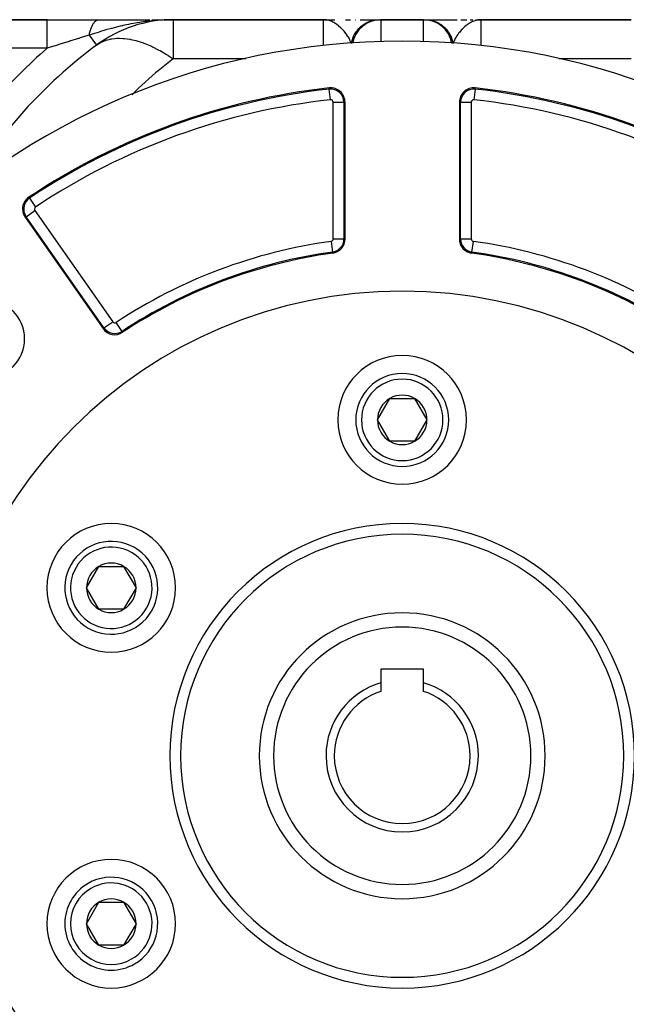
# Model space of a CAD drawing. Extents: x 24 to 1338, y -772 to 196.
# Drawn here: x 511 to 596, y -312 to -174 of the extents above; entities that cross this region are included whole.
import ezdxf

# ---------------------------------------------------------------- set-up
doc = ezdxf.new("R2010")
doc.units = 0
doc.linetypes.add('DASHED', pattern=[11.05, 8.7, -2.35])
doc.layers.get('0').update_dxf_attribs({"linetype": 'CONTINUOUS'})
doc.layers.add('NEVIDI', color=4, linetype='DASHED')

msp = doc.modelspace()

# ---------------------------------------------------------------- linework, layer by layer
at = {"color": 2}
for p, q in [((515.316376, -174), (484, -174)), ((484, -174), (515.316377, -174)), ((515.316376, -174), (522.566527, -174)), ((522.566526, -174), (529.689331, -174)), ((529.971669, -174), (530.700421, -174)), ((532.054637, -174.014372), (531.695986, -174.027748)), ((531.70395, -174.026202), (531.778839, -174.024658)), ((531.715017, -174.024127), (531.831701, -174.021892)), ((531.72609, -174.022137), (531.933363, -174.018463)), ((531.737168, -174.020233), (532.016024, -174.015675)), ((531.748252, -174.018414), (532.054637, -174.013815)), ((531.75934, -174.016681), (532.213487, -174.010449)), ((531.770433, -174.015033), (532.290874, -174.008538)), ((531.781531, -174.013471), (532.351731, -174.007035)), ((531.792633, -174.011994), (532.400678, -174.005826)), ((531.803738, -174.010603), (532.974958, -174)), ((531.814848, -174.009297), (532.974958, -174)), ((531.825961, -174.008077), (532.974958, -174)), ((531.837078, -174.006943), (532.974958, -174)), ((531.848197, -174.005895), (532.974958, -174)), ((531.859319, -174.004932), (531.881571, -174.004834)), ((531.870444, -174.004055), (532.974958, -174)), ((531.881571, -174.003264), (532.974958, -174)), ((531.8927, -174.002558), (531.914964, -174.002505)), ((531.903831, -174.001938), (532.974958, -174)), ((531.914964, -174.001404), (532.974958, -174)), ((531.926098, -174.000956), (532.974958, -174)), ((532.439598, -174.004864), (532.054637, -174.014372)), ((532.310534, -174.013697), (532.974958, -174)), ((532.394238, -174.007969), (532.974958, -174)), ((532.407124, -174.007087), (532.974958, -174)), ((532.418979, -174.006276), (532.974958, -174)), ((532.429881, -174.005529), (532.974958, -174)), ((554, -174), (532.974958, -174)), ((532.974958, -174), (554, -174)), ((554, -174), (554.779532, -174)), ((554, -174), (555.554732, -174)), ((554.779532, -174), (555.553457, -174)), ((557.060953, -174.000001), (557.782788, -174.000001)), ((557.063361, -174), (557.098362, -174)), ((558.400614, -174.000001), (558.475341, -174.000001)), ((559.130901, -174.000002), (559.739138, -174.000003)), ((559.134228, -174), (560.318045, -174)), ((559.739138, -174.000003), (560.292987, -174.000003)), ((560.292987, -174.000003), (560.785292, -174.000004)), ((560.785292, -174.000004), (561.208214, -174.000004)), ((560.790411, -174), (561.784055, -174)), ((561.208214, -174.000004), (561.552692, -174.000005)), ((561.552692, -174.000005), (561.777454, -174.000006)), ((561.777454, -174.000006), (561.784055, -174)), ((561.784055, -174), (561.983307, -174)), ((562, -174), (568, -174)), ((568, -174), (562, -174)), ((568, -174), (568.215945, -174)), ((568.304504, -174), (572.696302, -174)), ((573.209845, -174), (574.025301, -174)), ((574.521848, -174), (574.857062, -174)), ((575.229851, -174.001071), (576, -174)), ((575.242956, -174.001483), (576, -174)), ((575.282263, -174.003125), (576, -174)), ((575.295361, -174.003807), (576, -174)), ((575.321551, -174.005371), (576, -174)), ((575.328872, -174.002306), (576, -174)), ((575.334641, -174.006254), (576, -174)), ((575.342952, -174.000608), (576, -174)), ((575.347729, -174.007204), (576, -174)), ((575.373895, -174.009305), (576, -174)), ((575.386972, -174.010456), (576, -174)), ((575.400045, -174.011674), (576, -174)), ((575.403983, -174.007666), (576, -174)), ((575.413115, -174.01296), (576, -174)), ((575.42618, -174.014312), (576, -174)), ((575.43924, -174.015731), (576, -174)), ((575.452296, -174.017217), (575.845036, -174.004871)), ((575.465347, -174.01877), (575.845035, -174.00544)), ((575.478392, -174.02039), (575.845035, -174.006058)), ((575.491432, -174.022077), (575.828107, -174.007462)), ((575.504467, -174.02383), (575.76851, -174.011132)), ((575.517495, -174.025651), (575.730189, -174.014344)), ((575.530518, -174.027538), (575.716859, -174.016608)), ((575.543534, -174.029492), (575.673409, -174.021101)), ((575.556544, -174.031512), (575.654429, -174.024557)), ((575.569547, -174.0336), (575.612882, -174.030217)), ((575.845036, -174.00472), (575.728112, -174.014518)), ((576, -174), (575.845036, -174.00472)), ((597.025042, -174), (576, -174)), ((576, -174), (597.025042, -174)), ((522.232885, -177.551232), (522.233672, -177.55229)), ((571.708574, -176.501174), (571.672108, -176.39115)), ((571.875341, -177.009216), (571.850067, -176.881054)), ((557, -204.688175), (557, -185.545093)), ((573, -185.545093), (573, -204.688175)), ((512.243438, -201.655822), (523.144638, -217.224348)), ((561.535898, -230), (563.267949, -227)), ((563.267949, -227), (566.732051, -227)), ((566.732051, -227), (568.464102, -230)), ((563.267949, -233), (561.535898, -230)), ((568.464102, -230), (566.732051, -233)), ((566.732051, -233), (563.267949, -233)), ((520.832704, -253.5), (522.564755, -250.5)), ((522.564755, -250.5), (526.028857, -250.5)), ((526.028857, -250.5), (527.760908, -253.5)), ((522.564755, -256.5), (520.832704, -253.5)), ((527.760908, -253.5), (526.028857, -256.5)), ((526.028857, -256.5), (522.564755, -256.5)), ((568, -264.9), (562, -264.9)), ((562, -264.9), (562, -266.776368)), ((568, -266.776368), (568, -264.9)), ((562, -266.776368), (562, -267.986122)), ((568, -267.986122), (568, -266.776368)), ((520.832704, -300.5), (522.564755, -297.5)), ((522.564755, -297.5), (526.028857, -297.5)), ((526.028857, -297.5), (527.760908, -300.5)), ((522.564755, -303.5), (520.832704, -300.5)), ((527.760908, -300.5), (526.028857, -303.5)), ((526.028857, -303.5), (522.564755, -303.5))]:
    msp.add_line(p, q, dxfattribs=at)
for centre, radius, start, end in [((532.974958, -192), 18, 90, 126.428746), ((562, -178), 4, 90, 170.114323), ((568, -178), 4, 9.885677, 90), ((565, -277), 100, 0, 180), ((564, -233.730645), 70, 126.629306, 149.172086), ((565, -277), 94, 96.240131, 123.754341), ((555, -185.545093), 2, 0, 96.240131), ((575, -185.545093), 2, 83.759869, 180), ((565, -277), 94, 56.245659, 83.759869), ((513.881742, -200.508669), 2, 123.754341, 180), ((513.881742, -200.508669), 2, 180, 215), ((555, -204.688175), 2, 277.873494, 360), ((575, -204.688175), 2, 180, 262.126506), ((565, -277), 71, 97.873494, 123.430056), ((565, -277), 71, 56.569944, 82.126506), ((565, -277), 65, 0, 180), ((506.663691, -218.663691), 5.5, 0, 180), ((524.782942, -216.077195), 2, 215, 303.430056), ((506.663691, -218.663691), 5.5, 180, 360), ((565, -230), 9, 0, 180), ((565, -230), 6.5, 0, 180), ((565, -230), 3.464102, 120, 180), ((565, -230), 3.464102, 60, 120), ((565, -230), 3.464102, 0, 60), ((565, -230), 9, 180, 360), ((565, -230), 6.5, 180, 360), ((565, -230), 3.464102, 180, 240), ((565, -230), 3.464102, 300, 360), ((565, -230), 3.464102, 240, 300), ((524.296806, -253.5), 9, 0, 180), ((565, -277), 31, 0, 180), ((524.296806, -253.5), 6.5, 60, 240), ((524.296806, -253.5), 6.5, 240, 60), ((524.296806, -253.5), 3.464102, 120, 180), ((524.296806, -253.5), 3.464102, 60, 120), ((524.296806, -253.5), 3.464102, 0, 60), ((524.296806, -253.5), 9, 180, 360), ((524.296806, -253.5), 3.464102, 180, 240), ((524.296806, -253.5), 3.464102, 300, 360), ((524.296806, -253.5), 3.464102, 240, 300), ((565, -277), 20, 90, 270), ((565, -277), 20, 270, 90), ((565, -277), 10.654701, 106.353683, 180), ((565, -277), 10.654701, 0, 73.646317), ((565, -277), 9.5, 108.40848, 180), ((565, -277), 9.5, 0, 71.59152), ((565, -277), 100, 180, 360), ((565, -277), 65, 180, 360), ((565, -277), 31, 180, 360), ((565, -277), 10.654701, 180, 360), ((565, -277), 9.5, 180, 360), ((524.296806, -300.5), 9, 0, 180), ((524.296806, -300.5), 6.5, 300, 120), ((524.296806, -300.5), 6.5, 120, 300), ((524.296806, -300.5), 3.464102, 120, 180), ((524.296806, -300.5), 3.464102, 60, 120), ((524.296806, -300.5), 3.464102, 0, 60), ((524.296806, -300.5), 9, 180, 360), ((524.296806, -300.5), 3.464102, 180, 240), ((524.296806, -300.5), 3.464102, 300, 360), ((524.296806, -300.5), 3.464102, 240, 300)]:
    msp.add_arc(centre, radius, start, end, dxfattribs=at)
at = {"layer": 'NEVIDI', "color": 7, "linetype": 'CONTINUOUS'}
for p, q in [((515.316377, -174.02452), (515.316376, -174)), ((515.316376, -174.282796), (515.316377, -174.12675)), ((515.316376, -174.283258), (515.316376, -174.282796)), ((515.316376, -174.291365), (515.316376, -174.283258)), ((515.316376, -174.498909), (515.316376, -174.291365)), ((515.316376, -174.513152), (515.316376, -174.498909)), ((515.316376, -174.524498), (515.316376, -174.513152)), ((515.316376, -174.77024), (515.316376, -174.524498)), ((515.316376, -174.805707), (515.316376, -174.77024)), ((515.316376, -174.819631), (515.316376, -174.805707)), ((515.316377, -175.092953), (515.316376, -174.819631)), ((515.316377, -174.027132), (515.316377, -174.02452)), ((515.316377, -174.031827), (515.316377, -174.027132)), ((515.316377, -174.118989), (515.316377, -174.031827)), ((515.316377, -174.12463), (515.316377, -174.118989)), ((515.316377, -174.12675), (515.316377, -174.12463)), ((521.564079, -174.981804), (521.609064, -174.883259)), ((521.609064, -174.883259), (521.614658, -174.871531)), ((521.614658, -174.871531), (521.647516, -174.804877)), ((521.647516, -174.804877), (521.652427, -174.795232)), ((521.652427, -174.795232), (521.661241, -174.778123)), ((521.661241, -174.778123), (521.667023, -174.767038)), ((521.667023, -174.767038), (521.715092, -174.678983)), ((521.715092, -174.678983), (521.721047, -174.668566)), ((521.721047, -174.668566), (521.765282, -174.594426)), ((521.765282, -174.594426), (521.770518, -174.586018)), ((521.770518, -174.586018), (521.776643, -174.576278)), ((521.776643, -174.576278), (521.827429, -174.499388)), ((521.827429, -174.499388), (521.833709, -174.490347)), ((521.833709, -174.490347), (521.885712, -174.419256)), ((521.885712, -174.419256), (521.890034, -174.413644)), ((521.890034, -174.413644), (521.892099, -174.410977)), ((521.892099, -174.410977), (521.895546, -174.406551)), ((521.895546, -174.406551), (521.945263, -174.345766)), ((521.945263, -174.345766), (521.951805, -174.338188)), ((521.951805, -174.338188), (522.005955, -174.279081)), ((522.005955, -174.279081), (522.012598, -174.272266)), ((522.012598, -174.272266), (522.020675, -174.264105)), ((522.020675, -174.264105), (522.026417, -174.258387)), ((522.026417, -174.258387), (522.067668, -174.219321)), ((522.067668, -174.219321), (522.074443, -174.213237)), ((522.074443, -174.213237), (522.130303, -174.166573)), ((522.130303, -174.166573), (522.137185, -174.161248)), ((522.137185, -174.161248), (522.156037, -174.147134)), ((522.156037, -174.147134), (522.16199, -174.142819)), ((522.16199, -174.142819), (522.193812, -174.120897)), ((522.193812, -174.120897), (522.200764, -174.116363)), ((522.200764, -174.116363), (522.257961, -174.082463)), ((522.257961, -174.082463), (522.26498, -174.078717)), ((522.26498, -174.078717), (522.295001, -174.063703)), ((522.295001, -174.063703), (522.301045, -174.060877)), ((522.301045, -174.060877), (522.322682, -174.051295)), ((522.322682, -174.051295), (522.329764, -174.048341)), ((522.329764, -174.048341), (522.387871, -174.027453)), ((522.387871, -174.027453), (522.394986, -174.025303)), ((522.394986, -174.025303), (522.43632, -174.014561)), ((522.43632, -174.014561), (522.442437, -174.013224)), ((522.442437, -174.013224), (522.453379, -174.010992)), ((522.453379, -174.010992), (522.460528, -174.009646)), ((522.460528, -174.009646), (522.519133, -174.001927)), ((522.519133, -174.001927), (522.526298, -174.001389)), ((522.526298, -174.001389), (522.566527, -174)), ((525.525912, -174.916887), (524.689861, -175.125988)), ((525.839746, -174.843327), (525.525912, -174.916887)), ((525.855232, -174.839769), (525.839746, -174.843327)), ((525.905156, -174.828345), (525.855232, -174.839769)), ((526.713286, -174.653446), (525.905156, -174.828345)), ((527.051074, -174.586063), (526.713286, -174.653446)), ((527.407929, -174.518635), (527.051074, -174.586063)), ((527.927569, -174.427477), (527.407929, -174.518635)), ((528.272228, -174.371684), (527.927569, -174.427477)), ((528.488944, -174.338534), (528.272228, -174.371684)), ((529.041648, -174.260817), (528.488944, -174.338534)), ((529.166063, -174.244686), (529.041648, -174.260817)), ((529.517294, -174.201875), (529.166063, -174.244686)), ((530.42412, -174.110141), (529.517294, -174.201875)), ((530.725485, -174.085709), (530.42412, -174.110141)), ((530.778894, -174.081696), (530.725485, -174.085709)), ((531.049834, -174.062811), (530.778894, -174.081696)), ((531.695986, -174.027748), (531.049834, -174.062811)), ((532.974958, -174), (532.974958, -179.496149)), ((554, -177.632738), (554, -174)), ((554.141379, -174.003925), (554, -174)), ((554.155109, -174.004724), (554.141379, -174.003925)), ((554.390026, -174.029864), (554.155109, -174.004724)), ((554.530244, -174.055185), (554.390026, -174.029864)), ((554.656266, -174.084514), (554.530244, -174.055185)), ((554.659575, -174.085368), (554.656266, -174.084514)), ((554.777206, -174.118514), (554.659575, -174.085368)), ((554.915236, -174.164285), (554.777206, -174.118514)), ((555.146903, -174.25772), (554.915236, -174.164285)), ((555.158671, -174.263021), (555.146903, -174.25772)), ((555.294602, -174.328171), (555.158671, -174.263021)), ((555.318019, -174.34012), (555.294602, -174.328171)), ((555.531502, -174.458903), (555.318019, -174.34012)), ((555.619692, -174.513155), (555.531502, -174.458903)), ((555.663581, -174.541286), (555.619692, -174.513155)), ((555.89265, -174.700411), (555.663581, -174.541286)), ((555.971906, -174.760307), (555.89265, -174.700411)), ((556.019706, -174.797644), (555.971906, -174.760307)), ((556.066426, -174.835025), (556.019706, -174.797644)), ((556.239195, -174.980984), (556.066426, -174.835025)), ((559.139689, -175.032887), (559.229126, -174.953308)), ((559.229126, -174.953308), (559.244698, -174.93994)), ((559.244698, -174.93994), (559.249904, -174.935502)), ((559.249904, -174.935502), (559.268269, -174.919971)), ((559.268269, -174.919971), (559.382527, -174.827504)), ((559.382527, -174.827504), (559.401534, -174.812791)), ((559.401534, -174.812791), (559.519656, -174.725376)), ((559.519656, -174.725376), (559.539285, -174.711497)), ((559.539285, -174.711497), (559.607331, -174.66475)), ((559.607331, -174.66475), (559.624395, -174.653353)), ((559.624395, -174.653353), (559.660848, -174.629432)), ((559.660848, -174.629432), (559.681222, -174.616311)), ((559.681222, -174.616311), (559.806132, -174.539661)), ((559.806132, -174.539661), (559.827077, -174.527428)), ((559.827077, -174.527428), (559.955086, -174.45635)), ((559.955086, -174.45635), (559.976518, -174.445053)), ((559.976518, -174.445053), (560.016722, -174.424312)), ((560.016722, -174.424312), (560.035024, -174.415063)), ((560.035024, -174.415063), (560.107415, -174.379645)), ((560.107415, -174.379645), (560.12931, -174.369293)), ((560.12931, -174.369293), (560.262862, -174.309666)), ((560.262862, -174.309666), (560.285176, -174.30028)), ((560.285176, -174.30028), (560.421147, -174.246547)), ((560.421147, -174.246547), (560.44383, -174.238151)), ((560.44383, -174.238151), (560.451723, -174.235267)), ((560.451723, -174.235267), (560.470997, -174.228305)), ((560.470997, -174.228305), (560.581953, -174.190427)), ((560.581953, -174.190427), (560.604982, -174.183029)), ((560.604982, -174.183029), (560.745208, -174.141334)), ((560.745208, -174.141334), (560.768326, -174.135006)), ((560.768326, -174.135006), (560.905686, -174.100518)), ((560.905686, -174.100518), (560.910204, -174.099474)), ((560.910204, -174.099474), (560.925769, -174.095918)), ((560.925769, -174.095918), (560.933557, -174.094164)), ((560.933557, -174.094164), (561.076836, -174.064866)), ((561.10037, -174.060588), (561.244763, -174.037594)), ((561.244763, -174.037594), (561.268458, -174.034351)), ((561.268458, -174.034351), (561.372582, -174.021849)), ((561.372582, -174.021849), (561.392731, -174.019758)), ((561.413742, -174.017689), (561.43758, -174.015482)), ((561.43758, -174.015482), (561.583247, -174.005197)), ((561.607352, -174.004024), (561.753286, -174.000122)), ((562, -174), (562, -177.07668)), ((568, -177.07668), (568, -174)), ((568.215945, -174), (568.304504, -174.001011)), ((568.304504, -174.001011), (568.326947, -174.001588)), ((568.326947, -174.001588), (568.476509, -174.008752)), ((568.476509, -174.008752), (568.498867, -174.01032)), ((568.498867, -174.01032), (568.627473, -174.021855)), ((568.627473, -174.021855), (568.647785, -174.024071)), ((568.647785, -174.024071), (568.648028, -174.024098)), ((568.648028, -174.024098), (568.670143, -174.026635)), ((568.670143, -174.026635), (568.818564, -174.046993)), ((568.818564, -174.046993), (568.84068, -174.050527)), ((568.84068, -174.050527), (568.988056, -174.07744)), ((568.988056, -174.07744), (569.010023, -174.081957)), ((569.010023, -174.081957), (569.094146, -174.100479)), ((569.094146, -174.100479), (569.114085, -174.105156)), ((569.114085, -174.105156), (569.156145, -174.115386)), ((569.156145, -174.115386), (569.177971, -174.12089)), ((569.177971, -174.12089), (569.322412, -174.160726)), ((569.322412, -174.160726), (569.343906, -174.167168)), ((569.343906, -174.167168), (569.486517, -174.21336)), ((569.486517, -174.21336), (569.507709, -174.220746)), ((569.507709, -174.220746), (569.548287, -174.23527)), ((569.548287, -174.23527), (569.567537, -174.242338)), ((569.567537, -174.242338), (569.648175, -174.273206)), ((569.648175, -174.273206), (569.66903, -174.281524)), ((569.66903, -174.281524), (569.807209, -174.340204)), ((569.807209, -174.340204), (569.82769, -174.34944)), ((569.82769, -174.34944), (569.963212, -174.414178)), ((569.963212, -174.414178), (569.983284, -174.424314)), ((569.983284, -174.424314), (570.00156, -174.43367)), ((570.00156, -174.43367), (570.115808, -174.494941)), ((570.115808, -174.494941), (570.135444, -174.505967)), ((570.135444, -174.505967), (570.264806, -174.582403)), ((570.264806, -174.582403), (570.283933, -174.59428)), ((570.283933, -174.59428), (570.39272, -174.664784)), ((570.39272, -174.664784), (570.409746, -174.676285)), ((570.409746, -174.676285), (570.428405, -174.689038)), ((570.428405, -174.689038), (570.550735, -174.776647)), ((570.550735, -174.776647), (570.568759, -174.790162)), ((570.568759, -174.790162), (570.687225, -174.883113)), ((570.687225, -174.883113), (570.704658, -174.89742)), ((570.704658, -174.89742), (570.770843, -174.953282)), ((570.770843, -174.953282), (570.786395, -174.966774)), ((570.786395, -174.966774), (570.818955, -174.995487)), ((573.933533, -174.835053), (573.724199, -175.013486)), ((573.962782, -174.811548), (573.933533, -174.835053)), ((574.028077, -174.760318), (573.962782, -174.811548)), ((574.098091, -174.707278), (574.028077, -174.760318)), ((574.348134, -174.533707), (574.098091, -174.707278)), ((574.380383, -174.513111), (574.348134, -174.533707)), ((574.489562, -174.446401), (574.380383, -174.513111)), ((574.681979, -174.340132), (574.489562, -174.446401)), ((574.74833, -174.306826), (574.681979, -174.340132)), ((574.853057, -174.257744), (574.74833, -174.306826)), ((574.893742, -174.239827), (574.853057, -174.257744)), ((575.159493, -174.138589), (574.893742, -174.239827)), ((575.307718, -174.094048), (575.159493, -174.138589)), ((575.34044, -174.085373), (575.307718, -174.094048)), ((575.343795, -174.084507), (575.34044, -174.085373)), ((575.577925, -174.03498), (575.343795, -174.084507)), ((575.728112, -174.014518), (575.577925, -174.03498)), ((576, -174), (576, -177.632738)), ((515.316378, -175.155333), (515.316377, -175.092953)), ((515.316378, -175.171574), (515.316378, -175.155333)), ((515.316379, -175.461869), (515.316378, -175.171574)), ((515.316378, -176.314348), (515.316379, -176.019906)), ((515.316378, -176.479862), (515.316378, -176.314348)), ((515.316379, -175.555734), (515.316379, -175.461869)), ((515.316379, -175.574068), (515.316379, -175.555734)), ((515.316379, -175.87129), (515.316379, -175.574068)), ((515.316379, -176.000007), (515.316379, -175.87129)), ((515.316379, -176.019906), (515.316379, -176.000007)), ((521.005221, -176.233699), (519.962407, -176.551402)), ((521.207752, -176.172363), (521.005221, -176.233699)), ((521.38752, -176.112691), (521.207752, -176.172363)), ((521.207752, -176.172363), (522.232885, -177.551232)), ((521.207759, -176.172365), (521.23007, -176.062846)), ((521.23007, -176.062846), (521.233557, -176.046444)), ((521.233557, -176.046444), (521.263195, -175.913818)), ((521.263195, -175.913818), (521.265719, -175.903047)), ((521.265719, -175.903047), (521.266928, -175.897913)), ((521.266928, -175.897913), (521.268949, -175.889367)), ((521.268949, -175.889367), (521.298715, -175.768763)), ((521.298715, -175.768763), (521.302722, -175.753229)), ((521.302722, -175.753229), (521.336598, -175.627815)), ((521.336598, -175.627815), (521.340844, -175.612793)), ((521.340844, -175.612793), (521.346033, -175.594635)), ((521.346033, -175.594635), (521.349737, -175.581799)), ((521.349737, -175.581799), (521.376759, -175.491293)), ((521.376759, -175.491293), (521.381265, -175.47671)), ((521.381265, -175.47671), (521.419123, -175.359436)), ((521.604805, -176.041226), (521.38752, -176.112691)), ((521.419123, -175.359436), (521.423867, -175.345366)), ((521.423867, -175.345366), (521.436962, -175.307209)), ((521.436962, -175.307209), (521.441104, -175.295343)), ((521.441104, -175.295343), (521.463651, -175.232387)), ((521.463651, -175.232387), (521.468619, -175.218875)), ((521.468619, -175.218875), (521.510188, -175.110588)), ((521.510188, -175.110588), (521.515374, -175.09765)), ((521.515374, -175.09765), (521.537756, -175.043167)), ((521.537756, -175.043167), (521.542302, -175.032365)), ((521.542302, -175.032365), (521.558682, -174.994153)), ((521.558682, -174.994153), (521.564079, -174.981804)), ((522.153445, -175.864257), (521.604805, -176.041226)), ((522.456031, -175.768963), (522.153445, -175.864257)), ((522.935023, -175.621764), (522.456031, -175.768963)), ((523.244074, -175.529314), (522.935023, -175.621764)), ((523.267557, -175.522374), (523.244074, -175.529314)), ((523.555543, -175.438257), (523.267557, -175.522374)), ((524.346958, -175.217049), (523.555543, -175.438257)), ((524.368512, -175.211238), (524.346958, -175.217049)), ((524.689861, -175.125988), (524.368512, -175.211238)), ((556.360057, -175.090476), (556.239195, -174.980984)), ((556.480645, -175.205989), (556.360057, -175.090476)), ((556.567264, -175.292964), (556.480645, -175.205989)), ((556.612235, -175.339485), (556.567264, -175.292964)), ((556.679974, -175.411371), (556.612235, -175.339485)), ((556.855462, -175.608264), (556.679974, -175.411371)), ((556.871638, -175.627228), (556.855462, -175.608264)), ((556.974868, -175.751708), (556.871638, -175.627228)), ((557.148797, -175.976296), (556.974868, -175.751708)), ((557.184921, -176.025555), (557.148797, -175.976296)), ((557.215928, -176.068626), (557.184921, -176.025555)), ((557.241217, -176.104319), (557.215928, -176.068626)), ((557.395208, -176.333824), (557.241217, -176.104319)), ((557.463818, -176.443935), (557.395208, -176.333824)), ((558.158961, -176.426439), (558.218964, -176.291176)), ((558.218964, -176.291176), (558.229244, -176.269275)), ((558.229244, -176.269275), (558.294845, -176.136937)), ((558.294845, -176.136937), (558.30615, -176.115308)), ((558.30615, -176.115308), (558.334536, -176.062361)), ((558.334536, -176.062361), (558.344483, -176.044248)), ((558.344483, -176.044248), (558.377304, -175.985997)), ((558.377304, -175.985997), (558.389537, -175.964853)), ((558.389537, -175.964853), (558.466114, -175.838806)), ((558.466114, -175.838806), (558.479219, -175.818242)), ((558.479219, -175.818242), (558.561056, -175.695694)), ((558.561056, -175.695694), (558.575032, -175.675707)), ((558.575032, -175.675707), (558.588188, -175.657125)), ((558.588188, -175.657125), (558.600218, -175.640328)), ((558.600218, -175.640328), (558.661997, -175.556848)), ((558.661997, -175.556848), (558.676809, -175.53749)), ((558.676809, -175.53749), (558.768764, -175.422528)), ((558.768764, -175.422528), (558.78437, -175.403857)), ((558.78437, -175.403857), (558.881115, -175.293049)), ((558.881115, -175.293049), (558.887812, -175.285677)), ((558.887812, -175.285677), (558.897518, -175.275059)), ((558.897518, -175.275059), (558.901782, -175.270418)), ((558.901782, -175.270418), (558.99903, -175.168431)), ((558.99903, -175.168431), (559.016031, -175.151327)), ((559.016031, -175.151327), (559.121994, -175.049218)), ((559.121994, -175.049218), (559.139689, -175.032887)), ((570.818955, -174.995487), (570.835763, -175.01056)), ((570.835763, -175.01056), (570.945687, -175.11356)), ((570.945687, -175.11356), (570.961954, -175.129484)), ((570.961954, -175.129484), (571.067351, -175.237259)), ((571.067351, -175.237259), (571.082802, -175.253763)), ((571.082802, -175.253763), (571.11217, -175.285659)), ((571.11217, -175.285659), (571.126023, -175.300949)), ((571.126023, -175.300949), (571.183478, -175.366109)), ((571.183478, -175.366109), (571.198185, -175.383258)), ((571.198185, -175.383258), (571.293906, -175.499926)), ((571.293906, -175.499926), (571.307941, -175.517812)), ((571.307941, -175.517812), (571.398609, -175.6387)), ((571.398609, -175.6387), (571.411787, -175.657091)), ((571.411787, -175.657091), (571.423739, -175.673961)), ((571.423739, -175.673961), (571.49719, -175.781903)), ((571.49719, -175.781903), (571.509566, -175.800859)), ((571.509566, -175.800859), (571.589506, -175.929305)), ((571.589506, -175.929305), (571.601096, -175.94886)), ((571.601096, -175.94886), (571.665465, -176.062361)), ((571.665465, -176.062361), (571.675329, -176.080545)), ((571.675329, -176.080545), (571.686068, -176.1006)), ((571.686068, -176.1006), (571.754651, -176.235632)), ((571.754651, -176.235632), (571.76448, -176.256066)), ((571.76448, -176.256066), (571.827205, -176.394034)), ((572.660513, -176.248198), (572.536133, -176.444029)), ((572.755502, -176.108994), (572.660513, -176.248198)), ((572.784256, -176.068379), (572.755502, -176.108994)), ((572.815274, -176.025302), (572.784256, -176.068379)), ((572.940039, -175.859118), (572.815274, -176.025302)), ((573.047952, -175.723655), (572.940039, -175.859118)), ((573.144526, -175.608268), (573.047952, -175.723655)), ((573.25346, -175.48419), (573.144526, -175.608268)), ((573.372477, -175.355506), (573.25346, -175.48419)), ((573.38775, -175.33949), (573.372477, -175.355506)), ((573.519358, -175.205975), (573.38775, -175.33949)), ((573.596076, -175.131751), (573.519358, -175.205975)), ((573.724199, -175.013486), (573.596076, -175.131751)), ((515.316378, -176.501329), (515.316378, -176.479862)), ((515.316378, -176.784361), (515.316378, -176.501329)), ((515.316378, -176.987013), (515.316378, -176.784361)), ((515.316378, -177.00933), (515.316378, -176.987013)), ((515.316378, -177.273707), (515.316378, -177.00933)), ((515.316378, -177.512112), (515.316378, -177.273707)), ((515.316378, -177.535027), (515.316378, -177.512112)), ((515.316379, -177.774608), (515.316378, -177.535027)), ((516.753861, -177.54712), (515.766745, -177.857761)), ((516.948068, -177.486209), (516.753861, -177.54712)), ((517.07612, -177.446088), (516.948068, -177.486209)), ((518.258963, -177.077136), (517.07612, -177.446088)), ((518.401742, -177.032799), (518.258963, -177.077136)), ((518.431288, -177.02363), (518.401742, -177.032799)), ((518.453213, -177.016826), (518.431288, -177.02363)), ((519.720469, -176.625592), (518.453213, -177.016826)), ((519.767288, -176.611221), (519.720469, -176.625592)), ((519.962407, -176.551402), (519.767288, -176.611221)), ((522.23552, -177.554777), (522.241995, -177.549972)), ((522.241995, -177.549972), (522.286753, -177.517248)), ((522.286753, -177.517248), (522.787254, -177.203752)), ((522.787254, -177.203752), (522.865061, -177.162747)), ((522.865061, -177.162747), (522.880984, -177.154587)), ((522.880984, -177.154587), (523.486905, -176.897013)), ((523.486905, -176.897013), (523.498257, -176.89309)), ((523.498257, -176.89309), (523.590212, -176.862423)), ((523.590212, -176.862423), (524.137394, -176.718031)), ((524.137394, -176.718031), (524.252555, -176.695302)), ((524.252555, -176.695302), (524.364635, -176.675548)), ((524.364635, -176.675548), (524.788646, -176.6207)), ((524.788646, -176.6207), (525.078827, -176.600046)), ((525.078827, -176.600046), (525.198922, -176.59525)), ((525.198922, -176.59525), (525.461305, -176.592044)), ((525.461305, -176.592044), (525.960033, -176.611873)), ((525.960033, -176.611873), (526.087341, -176.622073)), ((526.087341, -176.622073), (526.167021, -176.629475)), ((526.167021, -176.629475), (526.889989, -176.730705)), ((526.889989, -176.730705), (526.921275, -176.736414)), ((526.921275, -176.736414), (527.02366, -176.755835)), ((527.02366, -176.755835), (527.743414, -176.923127)), ((527.743414, -176.923127), (527.862279, -176.955739)), ((527.862279, -176.955739), (528.001384, -176.995631)), ((528.001384, -176.995631), (528.654318, -177.207034)), ((528.654318, -177.207034), (528.870175, -177.285407)), ((528.870175, -177.285407), (529.01369, -177.339777)), ((529.01369, -177.339777), (529.453168, -177.517279)), ((529.453168, -177.517279), (529.685945, -177.61789)), ((529.685945, -177.61789), (529.906558, -177.717377)), ((529.906558, -177.717377), (530.053521, -177.785859)), ((557.475412, -176.463106), (557.463818, -176.443935)), ((557.606945, -176.694372), (557.475412, -176.463106)), ((557.673727, -176.823857), (557.606945, -176.694372)), ((557.687846, -176.852569), (557.673727, -176.823857)), ((557.727605, -176.936413), (557.687846, -176.852569)), ((557.77946, -177.053757), (557.727605, -176.936413)), ((557.830943, -177.182236), (557.77946, -177.053757)), ((557.853347, -177.243215), (557.830943, -177.182236)), ((557.897489, -177.326832), (557.906529, -177.273973)), ((557.906529, -177.273973), (557.910988, -177.249881)), ((557.910988, -177.249881), (557.941005, -177.105023)), ((557.941005, -177.105023), (557.946482, -177.081156)), ((557.946482, -177.081156), (557.979295, -176.950076)), ((557.979295, -176.950076), (557.982622, -176.937746)), ((557.982622, -176.937746), (557.984667, -176.930243)), ((557.984667, -176.930243), (557.989108, -176.91414)), ((557.989108, -176.91414), (558.031364, -176.772254)), ((558.031364, -176.772254), (558.038787, -176.749143)), ((558.038787, -176.749143), (558.087059, -176.60919)), ((558.087059, -176.60919), (558.095441, -176.586475)), ((558.095441, -176.586475), (558.130614, -176.495412)), ((558.130614, -176.495412), (558.138364, -176.476191)), ((558.138364, -176.476191), (558.149622, -176.448767)), ((558.149622, -176.448767), (558.158961, -176.426439)), ((571.827205, -176.394034), (571.836145, -176.414884)), ((571.836145, -176.414884), (571.869422, -176.495496)), ((571.869422, -176.495496), (571.87697, -176.514498)), ((571.87697, -176.514498), (571.892859, -176.555442)), ((571.892859, -176.555442), (571.9009, -176.576682)), ((571.9009, -176.576682), (571.951532, -176.719688)), ((571.951532, -176.719688), (571.958647, -176.741257)), ((571.958647, -176.741257), (572.003041, -176.886275)), ((572.003041, -176.886275), (572.009229, -176.908164)), ((572.009229, -176.908164), (572.020737, -176.950185)), ((572.020737, -176.950185), (572.026058, -176.970239)), ((572.026058, -176.970239), (572.047333, -177.054961)), ((572.047333, -177.054961), (572.052566, -177.077064)), ((572.052566, -177.077064), (572.084351, -177.225522)), ((572.084351, -177.225522), (572.08863, -177.247843)), ((572.08863, -177.247843), (572.102404, -177.326824)), ((572.135768, -177.274247), (572.118068, -177.328053)), ((572.146673, -177.243143), (572.135768, -177.274247)), ((572.231272, -177.028572), (572.146673, -177.243143)), ((572.272387, -176.936412), (572.231272, -177.028572)), ((572.293424, -176.89148), (572.272387, -176.936412)), ((572.31216, -176.852556), (572.293424, -176.89148)), ((572.422242, -176.640628), (572.31216, -176.852556)), ((572.501721, -176.501451), (572.422242, -176.640628)), ((572.536133, -176.444029), (572.501721, -176.501451)), ((515.316377, -178), (484, -178)), ((515.445619, -177.959152), (515.316377, -178)), ((515.31638, -178.000003), (515.316379, -177.774608)), ((515.766745, -177.857761), (515.445619, -177.959152)), ((530.053521, -177.785859), (530.877516, -178.201782)), ((530.877516, -178.201782), (530.964342, -178.248714)), ((530.964342, -178.248714), (531.113677, -178.330801)), ((531.113677, -178.330801), (532.036069, -178.875663)), ((532.036069, -178.875663), (532.186758, -178.970798)), ((532.186758, -178.970798), (532.216256, -178.989621)), ((532.216256, -178.989621), (532.270942, -179.024689)), ((532.270942, -179.024689), (532.974962, -179.496152)), ((532.974962, -179.496152), (530.865306, -181.150718)), ((543.09939, -179.496149), (532.974958, -179.496149)), ((597.025042, -179.496149), (586.90061, -179.496149)), ((530.501362, -181.454428), (528.122615, -183.586207)), ((530.865306, -181.150718), (530.501362, -181.454428)), ((527.78099, -183.914823), (527.220993, -184.492867)), ((528.122615, -183.586207), (527.78099, -183.914823)), ((554.799888, -183.714973), (554.782609, -183.556943)), ((554.962832, -185.205177), (554.799888, -183.714973)), ((575.200112, -183.714973), (575.037168, -185.205177)), ((575.200112, -183.714973), (575.217391, -183.556943)), ((555.341942, -185.545093), (556.841028, -185.545093)), ((555.341942, -204.688175), (555.341942, -185.545093)), ((556.841028, -185.545093), (557, -185.545093)), ((556.841028, -185.545093), (556.841028, -204.688175)), ((573.158972, -185.545093), (573, -185.545093)), ((573.158972, -204.688175), (573.158972, -185.545093)), ((573.158972, -185.545093), (574.658058, -185.545093)), ((574.658058, -185.545093), (574.658058, -204.688175)), ((512.858806, -198.977987), (512.770476, -198.845814)), ((512.858806, -198.977987), (513.691748, -200.224369)), ((512.37366, -201.564639), (513.60164, -200.704799)), ((513.60164, -200.704799), (524.502839, -216.273325)), ((512.37366, -201.564639), (512.243438, -201.655822)), ((523.274859, -217.133165), (512.37366, -201.564639)), ((555.046841, -205.026894), (555.252196, -206.511848)), ((555.341942, -204.688175), (556.841028, -204.688175)), ((556.841028, -204.688175), (557, -204.688175)), ((573.158972, -204.688175), (573, -204.688175)), ((573.158972, -204.688175), (574.658058, -204.688175)), ((574.747804, -206.511848), (574.953159, -205.026894)), ((555.252196, -206.511848), (555.273973, -206.669321)), ((574.747804, -206.511848), (574.726027, -206.669321)), ((523.274859, -217.133165), (524.502839, -216.273325)), ((523.274859, -217.133165), (523.144638, -217.224348)), ((525.797198, -217.613641), (524.971324, -216.362566)), ((525.797198, -217.613641), (525.884779, -217.746313))]:
    msp.add_line(p, q, dxfattribs=at)
for centre, radius, start, end in [((564, -233.730645), 74, 131.138907, 139.250946), ((565, -277), 93.841028, 96.240131, 123.754341), ((555, -185.545093), 1.841028, 0, 96.240131), ((575, -185.545093), 1.841028, 83.759869, 180), ((565, -277), 93.841028, 56.245659, 83.759869), ((565, -277), 92.341942, 96.240131, 123.754341), ((555, -185.545093), 0.341942, 0, 96.240131), ((575, -185.545093), 0.341942, 83.759869, 180), ((565, -277), 92.341942, 56.245659, 83.759869), ((513.881742, -200.508669), 1.841028, 123.754341, 180), ((513.881742, -200.508669), 1.841028, 180, 215), ((513.881742, -200.508669), 0.341942, 123.754341, 180), ((513.881742, -200.508669), 0.341942, 180, 215), ((565, -277), 72.658058, 97.873494, 123.430056), ((555, -204.688175), 0.341942, 277.873494, 360), ((555, -204.688175), 1.841028, 277.873494, 360), ((575, -204.688175), 1.841028, 180, 262.126506), ((575, -204.688175), 0.341942, 180, 262.126506), ((565, -277), 72.658058, 56.569944, 82.126506), ((565, -277), 71.158972, 97.873494, 123.430056), ((565, -277), 71.158972, 56.569944, 82.126506), ((524.782942, -216.077195), 0.341942, 215, 303.430056), ((524.782942, -216.077195), 1.841028, 215, 303.430056), ((565, -230), 5.7, 0, 180), ((565, -230), 5.7, 180, 360), ((565, -277), 32.5, 0, 180), ((524.296806, -253.5), 5.7, 60, 240), ((524.296806, -253.5), 5.7, 240, 60), ((565, -277), 18, 90, 270), ((565, -277), 18, 270, 90), ((565, -277), 32.5, 180, 360), ((524.296806, -300.5), 5.7, 300, 120), ((524.296806, -300.5), 5.7, 120, 300)]:
    msp.add_arc(centre, radius, start, end, dxfattribs=at)

doc.saveas('drawing.dxf')
